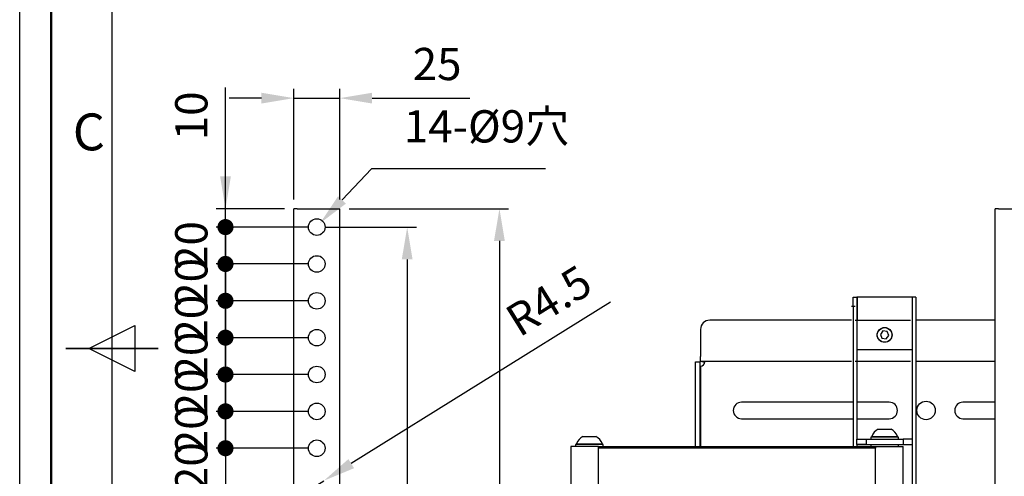
# Model space of a CAD drawing. Units: millimetres. Extents: x 1722 to 3822, y 1557 to 3042.
# Drawn here: x 1722 to 2256, y 2230 to 2478 of the extents above; entities that cross this region are included whole.
import ezdxf
from ezdxf.enums import TextEntityAlignment as Align

# ---------------------------------------------------------------- set-up
doc = ezdxf.new("R2010")
doc.units = ezdxf.units.MM
doc.header["$LTSCALE"] = 5
doc.layers.add('AM_12', color=7, linetype='Continuous', lineweight=50, plot=False)
doc.layers.add('AM_5', color=3, linetype='Continuous', lineweight=25)
doc.layers.add('AM_BOR', color=7, linetype='Continuous', lineweight=50)
doc.styles.add('ACISOTS', font='isocp.shx', dxfattribs={"bigfont": 'extfont2.shx'})
doc.styles.get("Standard").update_dxf_attribs({"font": 'ISOCP.SHX', "bigfont": 'extfont2.shx'})
doc.dimstyles.new('AM_ISO$0', dxfattribs={"dimtxt": 3.5, "dimasz": 3.5, "dimexe": 1, "dimexo": 1, "dimgap": 1.5, "dimtad": 1, "dimdsep": 46, "dimtxsty": 'STANDARD', "dimcen": 0, "dimclrd": 256, "dimclre": 256, "dimclrt": 5, "dimadec": 0, "dimazin": 2, "dimtp": 0.1, "dimtm": 0.1, "dimtfac": 0.71, "dimtmove": 0, "dimatfit": 3, "dimfxl": 1, "dimlwd": -1, "dimlwe": -1, "dimarcsym": 0})
doc.dimstyles.new('AM_ISO$4', dxfattribs={"dimtxt": 3.5, "dimasz": 3.5, "dimexe": 1, "dimexo": 1, "dimgap": 1.5, "dimtad": 1, "dimdsep": 46, "dimtxsty": 'STANDARD', "dimcen": 0, "dimclrd": 256, "dimclre": 256, "dimclrt": 5, "dimadec": 0, "dimazin": 2, "dimtp": 0.1, "dimtm": 0.1, "dimtfac": 0.71, "dimtmove": 0, "dimatfit": 3, "dimfxl": 1, "dimlwd": -1, "dimlwe": -1, "dimarcsym": 0})

# ---------------------------------------------------------------- blocks, each defined once
blk = doc.blocks.new('*D47')
at = {"layer": 'AM_5', "linetype": 'ByBlock'}
for p, q in [((1870.87, 2380.74), (1870.87, 2440.74)), ((1895.87, 2380.74), (1895.87, 2440.74)), ((1853.37, 2435.74), (1835.87, 2435.74)), ((1870.87, 2435.74), (1895.87, 2435.74)), ((1913.37, 2435.74), (1966.29, 2435.74))]:
    blk.add_line(p, q, dxfattribs=at)
at = {"layer": 'AM_5', "lineweight": 20}
for points in [[(1853.37, 2438.65), (1853.37, 2432.82), (1870.87, 2435.74)], [(1913.37, 2438.65), (1913.37, 2432.82), (1895.87, 2435.74)]]:
    blk.add_solid(points, dxfattribs=at)
at = {"layer": 'Defpoints', "color": 0, "lineweight": 20}
for p in [(1895.87, 2435.74), (1870.87, 2375.74), (1895.87, 2375.74)]:
    blk.add_point(p, dxfattribs=at)
at = {"layer": 'AM_5', "color": 5, "insert": (1948.58, 2451.99), "char_height": 17.5, "attachment_point": 5}
blk.add_mtext('25', dxfattribs=at)
blk = doc.blocks.new('GENDOT')
blk.add_line((0, 0), (-1, 0))
at = {"const_width": 0.25}
blk.add_lwpolyline([(-0.125, 0, 1), (0.125, 0, 1)], format="xyb", close=True, dxfattribs=at)
blk = doc.blocks.new('*D48')
at = {"layer": 'AM_5', "linetype": 'ByBlock'}
for p, q in [((1833.87, 2393.24), (1833.87, 2441.5)), ((1865.87, 2375.74), (1828.87, 2375.74)), ((1833.87, 2365.74), (1833.87, 2375.74)), ((1878.37, 2365.74), (1828.87, 2365.74)), ((1833.87, 2348.24), (1833.87, 2330.74))]:
    blk.add_line(p, q, dxfattribs=at)
at = {"layer": 'AM_5', "lineweight": 20}
blk.add_solid([(1830.96, 2393.24), (1836.79, 2393.24), (1833.87, 2375.74)], dxfattribs=at)
at = {"layer": 'Defpoints', "color": 0, "lineweight": 20}
for p in [(1870.87, 2375.74), (1833.87, 2365.74), (1883.37, 2365.74)]:
    blk.add_point(p, dxfattribs=at)
at = {"layer": 'AM_5', "xscale": 17.5, "yscale": 17.5, "zscale": 17.5, "rotation": 90}
blk.add_blockref('GENDOT', (1833.87, 2365.74), dxfattribs=at)
at = {"layer": 'AM_5', "color": 5, "insert": (1817.62, 2426.12), "char_height": 17.5, "attachment_point": 5, "rotation": 90}
blk.add_mtext('10', dxfattribs=at)
blk = doc.blocks.new('*D49')
at = {"layer": 'AM_5', "linetype": 'ByBlock'}
for p, q in [((1833.87, 2383.24), (1833.87, 2400.74)), ((1878.37, 2365.74), (1828.87, 2365.74)), ((1833.87, 2365.74), (1833.87, 2345.74)), ((1878.37, 2345.74), (1828.87, 2345.74)), ((1833.87, 2328.24), (1833.87, 2310.74))]:
    blk.add_line(p, q, dxfattribs=at)
at = {"layer": 'Defpoints', "color": 0, "lineweight": 20}
for p in [(1883.37, 2365.74), (1833.87, 2345.74), (1883.37, 2345.74)]:
    blk.add_point(p, dxfattribs=at)
at = {"layer": 'AM_5', "xscale": 17.5, "yscale": 17.5, "zscale": 17.5}
for p, rotation in [((1833.87, 2365.74), 270), ((1833.87, 2345.74), 90)]:
    blk.add_blockref('GENDOT', p, dxfattribs=dict(at, rotation=rotation))
at = {"layer": 'AM_5', "color": 5, "insert": (1817.62, 2355.74), "char_height": 17.5, "attachment_point": 5, "rotation": 90}
blk.add_mtext('20', dxfattribs=at)
blk = doc.blocks.new('*D50')
at = {"layer": 'AM_5', "linetype": 'ByBlock'}
for p, q in [((1833.87, 2363.24), (1833.87, 2380.74)), ((1878.37, 2345.74), (1828.87, 2345.74)), ((1833.87, 2345.74), (1833.87, 2325.74)), ((1878.37, 2325.74), (1828.87, 2325.74)), ((1833.87, 2308.24), (1833.87, 2290.74))]:
    blk.add_line(p, q, dxfattribs=at)
at = {"layer": 'Defpoints', "color": 0, "lineweight": 20}
for p in [(1883.37, 2345.74), (1833.87, 2325.74), (1883.37, 2325.74)]:
    blk.add_point(p, dxfattribs=at)
at = {"layer": 'AM_5', "xscale": 17.5, "yscale": 17.5, "zscale": 17.5}
for p, rotation in [((1833.87, 2345.74), 270), ((1833.87, 2325.74), 90)]:
    blk.add_blockref('GENDOT', p, dxfattribs=dict(at, rotation=rotation))
at = {"layer": 'AM_5', "color": 5, "insert": (1817.62, 2335.74), "char_height": 17.5, "attachment_point": 5, "rotation": 90}
blk.add_mtext('20', dxfattribs=at)
blk = doc.blocks.new('*D51')
at = {"layer": 'AM_5', "linetype": 'ByBlock'}
for p, q in [((1833.87, 2343.24), (1833.87, 2360.74)), ((1878.37, 2325.74), (1828.87, 2325.74)), ((1833.87, 2325.74), (1833.87, 2305.74)), ((1878.37, 2305.74), (1828.87, 2305.74)), ((1833.87, 2288.24), (1833.87, 2270.74))]:
    blk.add_line(p, q, dxfattribs=at)
at = {"layer": 'Defpoints', "color": 0, "lineweight": 20}
for p in [(1883.37, 2325.74), (1833.87, 2305.74), (1883.37, 2305.74)]:
    blk.add_point(p, dxfattribs=at)
at = {"layer": 'AM_5', "xscale": 17.5, "yscale": 17.5, "zscale": 17.5}
for p, rotation in [((1833.87, 2325.74), 270), ((1833.87, 2305.74), 90)]:
    blk.add_blockref('GENDOT', p, dxfattribs=dict(at, rotation=rotation))
at = {"layer": 'AM_5', "color": 5, "insert": (1817.62, 2315.74), "char_height": 17.5, "attachment_point": 5, "rotation": 90}
blk.add_mtext('20', dxfattribs=at)
blk = doc.blocks.new('*D52')
at = {"layer": 'AM_5', "linetype": 'ByBlock'}
for p, q in [((1833.87, 2323.24), (1833.87, 2340.74)), ((1878.37, 2305.74), (1828.87, 2305.74)), ((1833.87, 2305.74), (1833.87, 2285.74)), ((1878.37, 2285.74), (1828.87, 2285.74)), ((1833.87, 2268.24), (1833.87, 2250.74))]:
    blk.add_line(p, q, dxfattribs=at)
at = {"layer": 'Defpoints', "color": 0, "lineweight": 20}
for p in [(1883.37, 2305.74), (1833.87, 2285.74), (1883.37, 2285.74)]:
    blk.add_point(p, dxfattribs=at)
at = {"layer": 'AM_5', "xscale": 17.5, "yscale": 17.5, "zscale": 17.5}
for p, rotation in [((1833.87, 2305.74), 270), ((1833.87, 2285.74), 90)]:
    blk.add_blockref('GENDOT', p, dxfattribs=dict(at, rotation=rotation))
at = {"layer": 'AM_5', "color": 5, "insert": (1817.62, 2295.74), "char_height": 17.5, "attachment_point": 5, "rotation": 90}
blk.add_mtext('20', dxfattribs=at)
blk = doc.blocks.new('*D53')
at = {"layer": 'AM_5', "linetype": 'ByBlock'}
for p, q in [((1833.87, 2303.24), (1833.87, 2320.74)), ((1878.37, 2285.74), (1828.87, 2285.74)), ((1833.87, 2285.74), (1833.87, 2265.74)), ((1878.37, 2265.74), (1828.87, 2265.74)), ((1833.87, 2248.24), (1833.87, 2230.74))]:
    blk.add_line(p, q, dxfattribs=at)
at = {"layer": 'Defpoints', "color": 0, "lineweight": 20}
for p in [(1883.37, 2285.74), (1833.87, 2265.74), (1883.37, 2265.74)]:
    blk.add_point(p, dxfattribs=at)
at = {"layer": 'AM_5', "xscale": 17.5, "yscale": 17.5, "zscale": 17.5}
for p, rotation in [((1833.87, 2285.74), 270), ((1833.87, 2265.74), 90)]:
    blk.add_blockref('GENDOT', p, dxfattribs=dict(at, rotation=rotation))
at = {"layer": 'AM_5', "color": 5, "insert": (1817.62, 2275.74), "char_height": 17.5, "attachment_point": 5, "rotation": 90}
blk.add_mtext('20', dxfattribs=at)
blk = doc.blocks.new('*D54')
at = {"layer": 'AM_5', "linetype": 'ByBlock'}
for p, q in [((1833.87, 2283.24), (1833.87, 2300.74)), ((1878.37, 2265.74), (1828.87, 2265.74)), ((1833.87, 2265.74), (1833.87, 2245.74)), ((1878.37, 2245.74), (1828.87, 2245.74)), ((1833.87, 2228.24), (1833.87, 2210.74))]:
    blk.add_line(p, q, dxfattribs=at)
at = {"layer": 'Defpoints', "color": 0, "lineweight": 20}
for p in [(1883.37, 2265.74), (1833.87, 2245.74), (1883.37, 2245.74)]:
    blk.add_point(p, dxfattribs=at)
at = {"layer": 'AM_5', "xscale": 17.5, "yscale": 17.5, "zscale": 17.5}
for p, rotation in [((1833.87, 2265.74), 270), ((1833.87, 2245.74), 90)]:
    blk.add_blockref('GENDOT', p, dxfattribs=dict(at, rotation=rotation))
at = {"layer": 'AM_5', "color": 5, "insert": (1817.62, 2255.74), "char_height": 17.5, "attachment_point": 5, "rotation": 90}
blk.add_mtext('20', dxfattribs=at)
blk = doc.blocks.new('*D55')
at = {"layer": 'AM_5', "linetype": 'ByBlock'}
for p, q in [((1833.87, 2263.24), (1833.87, 2280.74)), ((1878.37, 2245.74), (1828.87, 2245.74)), ((1833.87, 2245.74), (1833.87, 2225.74)), ((1878.37, 2225.74), (1828.87, 2225.74)), ((1833.87, 2208.24), (1833.87, 2190.74))]:
    blk.add_line(p, q, dxfattribs=at)
at = {"layer": 'AM_5', "lineweight": 20}
blk.add_solid([(1830.96, 2208.24), (1836.79, 2208.24), (1833.87, 2225.74)], dxfattribs=at)
at = {"layer": 'Defpoints', "color": 0, "lineweight": 20}
for p in [(1883.37, 2245.74), (1833.87, 2225.74), (1883.37, 2225.74)]:
    blk.add_point(p, dxfattribs=at)
at = {"layer": 'AM_5', "xscale": 17.5, "yscale": 17.5, "zscale": 17.5, "rotation": 270}
blk.add_blockref('GENDOT', (1833.87, 2245.74), dxfattribs=at)
at = {"layer": 'AM_5', "color": 5, "insert": (1817.62, 2235.74), "char_height": 17.5, "attachment_point": 5, "rotation": 90}
blk.add_mtext('20', dxfattribs=at)
blk = doc.blocks.new('*D65')
at = {"layer": 'AM_5', "linetype": 'ByBlock'}
for p, q in [((1888.37, 2365.74), (1937.37, 2365.74)), ((1932.37, 2348.24), (1932.37, 1983.24)), ((1888.37, 1965.74), (1937.37, 1965.74))]:
    blk.add_line(p, q, dxfattribs=at)
at = {"layer": 'AM_5', "lineweight": 20}
for points in [[(1929.45, 2348.24), (1935.29, 2348.24), (1932.37, 2365.74)], [(1929.45, 1983.24), (1935.29, 1983.24), (1932.37, 1965.74)]]:
    blk.add_solid(points, dxfattribs=at)
at = {"layer": 'Defpoints', "color": 0, "lineweight": 20}
for p in [(1883.37, 2365.74), (1883.37, 1965.74), (1932.37, 1965.74)]:
    blk.add_point(p, dxfattribs=at)
at = {"layer": 'AM_5', "color": 5, "insert": (1916.12, 2165.74), "char_height": 17.5, "attachment_point": 5, "rotation": 90}
blk.add_mtext('400', dxfattribs=at)
blk = doc.blocks.new('*D66')
at = {"layer": 'AM_5', "linetype": 'ByBlock'}
for p, q in [((1900.87, 2375.74), (1987.37, 2375.74)), ((1982.37, 2358.24), (1982.37, 1973.24)), ((1900.87, 1955.74), (1987.37, 1955.74))]:
    blk.add_line(p, q, dxfattribs=at)
at = {"layer": 'AM_5', "lineweight": 20}
for points in [[(1979.45, 2358.24), (1985.29, 2358.24), (1982.37, 2375.74)], [(1979.45, 1973.24), (1985.29, 1973.24), (1982.37, 1955.74)]]:
    blk.add_solid(points, dxfattribs=at)
at = {"layer": 'Defpoints', "color": 0, "lineweight": 20}
for p in [(1895.87, 2375.74), (1895.87, 1955.74), (1982.37, 1955.74)]:
    blk.add_point(p, dxfattribs=at)
at = {"layer": 'AM_5', "color": 5, "insert": (1966.12, 2165.74), "char_height": 17.5, "attachment_point": 5, "rotation": 90}
blk.add_mtext('420', dxfattribs=at)
blk = doc.blocks.new('*D68')
at = {"layer": 'AM_5', "linetype": 'ByBlock'}
for p, q in [((2042.65, 2324.92), (1902.04, 2237.36)), ((1883.37, 2225.74), (1887.19, 2228.11))]:
    blk.add_line(p, q, dxfattribs=at)
at = {"layer": 'AM_5', "lineweight": 20}
blk.add_solid([(1900.5, 2239.84), (1903.58, 2234.89), (1887.19, 2228.11)], dxfattribs=at)
at = {"layer": 'Defpoints', "color": 0, "lineweight": 20}
for p in [(1883.37, 2225.74), (1887.19, 2228.11)]:
    blk.add_point(p, dxfattribs=at)
at = {"layer": 'AM_5', "color": 5, "insert": (2010.3, 2323.92), "char_height": 17.5, "attachment_point": 5, "rotation": 31.9103}
blk.add_mtext('R4.5', dxfattribs=at)
blk = doc.blocks.new('*S80')
at = {"layer": 'AM_5'}
for p, q in [((1913.05, 2397.45), (1897.05, 2380.5)), ((2007.32, 2397.45), (1913.05, 2397.45))]:
    blk.add_line(p, q, dxfattribs=at)
at = {"layer": 'AM_5', "linetype": 'Continuous'}
blk.add_trace([(1894.93, 2382.5), (1899.18, 2378.5), (1885.05, 2367.77)], dxfattribs=at)
at = {"layer": 'AM_5', "color": 5, "lineweight": 20, "insert": (1930.55, 2406.2), "char_height": 17.5, "attachment_point": 7}
blk.add_mtext('14-%%c9穴', dxfattribs=at)
blk = doc.blocks.new('ISO_A3')
blk.add_line((10, 287), (10, 10))
at = {"layer": 'AM_BOR', "color": 1, "lineweight": 25}
for p, q in [((0, 0), (0, 297)), ((7.5, 148.5), (12.5, 151)), ((12.5, 151), (12.5, 146)), ((12.5, 146), (7.5, 148.5))]:
    blk.add_line(p, q, dxfattribs=at)
at = {"layer": 'AM_BOR', "color": 2, "lineweight": 35}
blk.add_line((5, 148.5), (15, 148.5), dxfattribs=at)
at = {"layer": 'AM_BOR', "color": 1, "lineweight": 25, "style": 'ACISOTS'}
blk.add_text('C', height=4, dxfattribs=at).set_placement((7.5, 171.5), align=Align.MIDDLE)

msp = doc.modelspace()

# ---------------------------------------------------------------- linework, layer by layer
at = {"color": 7, "linetype": 'Continuous', "lineweight": 25}
for p, q in [((1870.868, 1955.736), (1870.868, 2375.736)), ((1872.668, 2375.736), (1870.868, 2375.736)), ((1872.668, 2375.736), (1894.068, 2375.736)), ((1894.068, 2375.736), (1895.868, 2375.736)), ((1895.868, 1955.736), (1895.868, 2375.736)), ((2251.163, 1955.736), (2251.163, 2375.736)), ((2252.963, 2375.736), (2251.163, 2375.736)), ((2252.963, 2375.736), (2274.363, 2375.736)), ((2174.163, 2327.736), (2176.163, 2327.736)), ((2174.163, 2322.736), (2174.163, 2327.736)), ((2176.163, 2327.736), (2176.163, 2322.736)), ((2176.363, 2327.736), (2176.163, 2327.736)), ((2205.963, 2327.736), (2176.363, 2327.736)), ((2205.963, 2327.736), (2206.163, 2327.736)), ((2208.163, 2327.736), (2206.163, 2327.736)), ((2206.163, 2327.736), (2206.163, 2180.736)), ((2208.163, 2327.736), (2208.163, 2180.736)), ((2175.163, 2322.736), (2173.163, 2322.736)), ((2174.163, 2322.736), (2174.163, 2246.736)), ((2176.163, 2322.736), (2176.163, 2250.736)), ((2173.163, 2315.236), (2096.363, 2315.236)), ((2175.163, 2315.236), (2205.163, 2315.236)), ((2251.163, 2315.236), (2208.163, 2315.236)), ((2091.363, 2310.236), (2091.363, 2295.436)), ((2190.278, 2309.369), (2188.873, 2307.536)), ((2188.873, 2307.536), (2189.758, 2305.403)), ((2192.568, 2309.068), (2190.278, 2309.369)), ((2192.047, 2305.102), (2193.453, 2306.935)), ((2193.453, 2306.935), (2192.568, 2309.068)), ((2189.758, 2305.403), (2192.047, 2305.102)), ((2091.363, 2292.736), (2091.363, 2295.436)), ((2176.163, 2299.236), (2206.163, 2299.236)), ((2088.663, 2292.536), (2091.163, 2292.536)), ((2088.663, 2246.736), (2088.663, 2292.536)), ((2091.163, 2246.736), (2091.163, 2292.536)), ((2173.163, 2292.736), (2091.363, 2292.736)), ((2205.163, 2292.736), (2175.163, 2292.736)), ((2251.163, 2292.736), (2208.163, 2292.736)), ((2174.163, 2270.736), (2113.663, 2270.736)), ((2193.663, 2270.736), (2176.163, 2270.736)), ((2193.663, 2270.736), (2183.163, 2270.736)), ((2251.163, 2270.736), (2233.663, 2270.736)), ((2113.663, 2261.736), (2174.163, 2261.736)), ((2176.163, 2261.736), (2193.663, 2261.736)), ((2183.163, 2261.736), (2193.663, 2261.736)), ((2233.663, 2261.736), (2251.163, 2261.736)), ((2187.663, 2256.136), (2191.172, 2256.136)), ((2191.172, 2256.136), (2194.663, 2256.136)), ((2023.663, 2247.736), (2023.663, 2246.736)), ((2038.663, 2247.736), (2023.663, 2247.736)), ((2024.163, 2248.116), (2024.163, 2247.736)), ((2024.163, 2248.116), (2027.334, 2248.116)), ((2027.334, 2248.116), (2038.163, 2248.116)), ((2027.663, 2252.136), (2029.249, 2252.136)), ((2029.249, 2252.136), (2034.663, 2252.136)), ((2038.163, 2247.736), (2038.163, 2248.116)), ((2038.663, 2246.736), (2038.663, 2247.736)), ((2176.163, 2247.736), (2176.163, 2250.736)), ((2176.163, 2250.736), (2181.163, 2250.736)), ((2176.163, 2247.736), (2176.163, 2246.736)), ((2181.163, 2247.736), (2176.163, 2247.736)), ((2181.163, 2250.736), (2181.163, 2247.736)), ((2181.163, 2250.736), (2201.163, 2250.736)), ((2181.163, 2247.736), (2201.163, 2247.736)), ((2183.663, 2251.736), (2183.663, 2250.736)), ((2198.663, 2251.736), (2183.663, 2251.736)), ((2183.663, 2247.736), (2183.663, 2246.736)), ((2184.163, 2252.116), (2184.163, 2251.736)), ((2184.163, 2252.116), (2191.18, 2252.116)), ((2191.18, 2252.116), (2198.163, 2252.116)), ((2198.163, 2251.736), (2198.163, 2252.116)), ((2198.663, 2250.736), (2198.663, 2251.736)), ((2198.663, 2246.736), (2198.663, 2247.736)), ((2201.163, 2250.736), (2201.163, 2247.736)), ((2206.163, 2250.736), (2201.163, 2250.736)), ((2201.163, 2247.736), (2206.163, 2247.736)), ((2021.163, 2246.736), (2021.163, 2216.736)), ((2036.163, 2246.736), (2021.163, 2246.736)), ((2036.163, 2246.736), (2186.163, 2246.736)), ((2036.163, 2245.736), (2036.163, 2246.736)), ((2186.163, 2245.736), (2036.163, 2245.736)), ((2036.163, 2217.736), (2036.163, 2245.736)), ((2186.163, 2246.736), (2186.163, 2245.736)), ((2186.163, 2246.736), (2201.163, 2246.736)), ((2186.163, 2217.736), (2186.163, 2245.736)), ((2201.163, 2216.736), (2201.163, 2246.736))]:
    msp.add_line(p, q, dxfattribs=at)
at = {"color": 8, "linetype": 'Continuous', "lineweight": 25}
for p, q in [((2176.363, 2327.736), (2176.363, 2315.236)), ((2091.363, 2290.258), (2091.363, 2246.736)), ((2183.663, 2247.536), (2176.163, 2247.536)), ((2206.163, 2247.536), (2198.663, 2247.536))]:
    msp.add_line(p, q, dxfattribs=at)
at = {"color": 7, "linetype": 'Continuous', "lineweight": 25}
for centre, radius in [((1883.368, 2365.736), 4.5), ((1883.368, 2345.736), 4.5), ((1883.368, 2325.736), 4.5), ((2191.163, 2307.236), 4.025), ((2191.163, 2307.236), 4), ((1883.368, 2305.736), 4.5), ((1883.368, 2285.736), 4.5), ((1883.368, 2265.736), 4.5), ((2213.663, 2266.236), 5), ((1883.368, 2245.736), 4.5)]:
    msp.add_circle(centre, radius, dxfattribs=at)
for centre, radius, start, end in [((2096.363, 2310.236), 5, 90, 180), ((2091.363, 2292.536), 2.278, 270, 0), ((2113.663, 2266.236), 4.5, 90, 270), ((2193.663, 2266.236), 4.5, 270, 90), ((2233.663, 2266.236), 4.5, 90, 270), ((2191.163, 2249.555), 7.454, 118.00594, 159.90535), ((2191.163, 2249.555), 7.454, 20.09465, 61.99406), ((2031.163, 2245.555), 7.454, 118.00594, 159.90535), ((2031.163, 2245.555), 7.454, 20.09465, 61.99406)]:
    msp.add_arc(centre, radius, start, end, dxfattribs=at)
for points, knots in [([(2091.363, 2290.258), (2091.356, 2290.259), (2091.341, 2290.261), (2091.321, 2290.276), (2091.302, 2290.299), (2091.285, 2290.33), (2091.268, 2290.37), (2091.253, 2290.419), (2091.239, 2290.476), (2091.227, 2290.542), (2091.215, 2290.616), (2091.205, 2290.699), (2091.196, 2290.792), (2091.189, 2290.892), (2091.182, 2291.002), (2091.177, 2291.12), (2091.172, 2291.248), (2091.169, 2291.383), (2091.166, 2291.528), (2091.164, 2291.681), (2091.164, 2291.787), (2091.163, 2291.841)], [0, 0, 0, 0, 0.0126533, 0.0271395, 0.0449323, 0.066848, 0.0933244, 0.1246084, 0.1608486, 0.2021404, 0.2485479, 0.3001161, 0.3568778, 0.4188575, 0.486074, 0.5585422, 0.6362737, 0.719278, 0.807563, 0.9011352, 1, 1, 1, 1]), ([(2092.058, 2292.735), (2092.145, 2292.735), (2092.313, 2292.734), (2092.554, 2292.73), (2092.773, 2292.724), (2092.971, 2292.713), (2093.147, 2292.695), (2093.302, 2292.67), (2093.435, 2292.635), (2093.547, 2292.593), (2093.611, 2292.554), (2093.64, 2292.536)], [0, 0, 0, 0, 0.1616931, 0.3102988, 0.4459219, 0.5687003, 0.6788199, 0.7765386, 0.8622259, 0.9364309, 1, 1, 1, 1])]:
    msp.add_open_spline(points, degree=3, knots=knots, dxfattribs=at)
at = {"layer": 'AM_12', "ltscale": 0.5}
msp.add_lwpolyline([(1739.315, 3025.322), (3805.315, 3025.322), (3805.315, 1574.322), (1739.315, 1574.322)], close=True, dxfattribs=at)

# ---------------------------------------------------------------- block references
at = {"lineweight": 0, "xscale": 5, "yscale": 5, "zscale": 5}
msp.add_blockref('ISO_A3', (1722.315, 1557.322), dxfattribs=at)
at = {"layer": 'AM_5', "lineweight": 20}
msp.add_blockref('*S80', (0, 0), dxfattribs=at)

# ---------------------------------------------------------------- dimensions: what is measured, and where the dimension line sits
at = {"layer": 'AM_5'}
dim = msp.add_linear_dim(base=(1895.868, 2435.736), p1=(1870.868, 2375.736), p2=(1895.868, 2375.736), dimstyle='AM_ISO$0', override={"dimscale": 5}, dxfattribs=at)
dim.commit()
dim.dimension.update_dxf_attribs({"geometry": '*D47', "text_midpoint": (1948.578, 2451.987)})
for base, p1, p2, override, picture, middle in [((1833.873, 2365.736), (1870.868, 2375.736), (1883.368, 2365.736), {"dimscale": 5, "dimblk2": 'GENDOT', "dimsah": 1, "dimtix": 1}, '*D48', (1833.873, 2426.117)), ((1932.37, 1965.736), (1883.368, 2365.736), (1883.368, 1965.736), {"dimscale": 5}, '*D65', (1932.37, 2165.736))]:
    dim = msp.add_linear_dim(base=base, p1=p1, p2=p2, angle=90, dimstyle='AM_ISO$0', override=override, dxfattribs=at)
    dim.commit()
    dim.dimension.update_dxf_attribs({"geometry": picture, "text_midpoint": middle, "dimtype": 160})
for base, p1, p2, override, picture, middle in [((1833.873, 2345.736), (1883.368, 2365.736), (1883.368, 2345.736), {"dimscale": 5, "dimblk": 'GENDOT', "dimtix": 1}, '*D49', (1817.621, 2355.736)), ((1833.873, 2325.736), (1883.368, 2345.736), (1883.368, 2325.736), {"dimscale": 5, "dimblk": 'GENDOT', "dimtix": 1}, '*D50', (1817.621, 2335.736)), ((1982.37, 1955.736), (1895.868, 2375.736), (1895.868, 1955.736), {"dimscale": 5}, '*D66', (1966.118, 2165.736)), ((1833.873, 2305.736), (1883.368, 2325.736), (1883.368, 2305.736), {"dimscale": 5, "dimblk": 'GENDOT', "dimtix": 1}, '*D51', (1817.621, 2315.736)), ((1833.873, 2285.736), (1883.368, 2305.736), (1883.368, 2285.736), {"dimscale": 5, "dimblk": 'GENDOT', "dimtix": 1}, '*D52', (1817.621, 2295.736)), ((1833.873, 2265.736), (1883.368, 2285.736), (1883.368, 2265.736), {"dimscale": 5, "dimblk": 'GENDOT', "dimtix": 1}, '*D53', (1817.621, 2275.736)), ((1833.873, 2245.736), (1883.368, 2265.736), (1883.368, 2245.736), {"dimscale": 5, "dimblk": 'GENDOT', "dimtix": 1}, '*D54', (1817.621, 2255.736)), ((1833.873, 2225.736), (1883.368, 2245.736), (1883.368, 2225.736), {"dimscale": 5, "dimblk1": 'GENDOT', "dimsah": 1, "dimtix": 1}, '*D55', (1817.621, 2235.736))]:
    dim = msp.add_linear_dim(base=base, p1=p1, p2=p2, angle=90, dimstyle='AM_ISO$0', override=override, dxfattribs=at)
    dim.commit()
    dim.dimension.update_dxf_attribs({"geometry": picture, "text_midpoint": middle})
dim = msp.add_radius_dim(center=(1883.368, 2225.736), mpoint=(1887.188, 2228.114), dimstyle='AM_ISO$4', override={"dimscale": 5}, dxfattribs=at)
dim.commit()
dim.dimension.update_dxf_attribs({"geometry": '*D68', "text_midpoint": (2018.889, 2310.124), "dimtype": 164})

doc.saveas('drawing.dxf')
